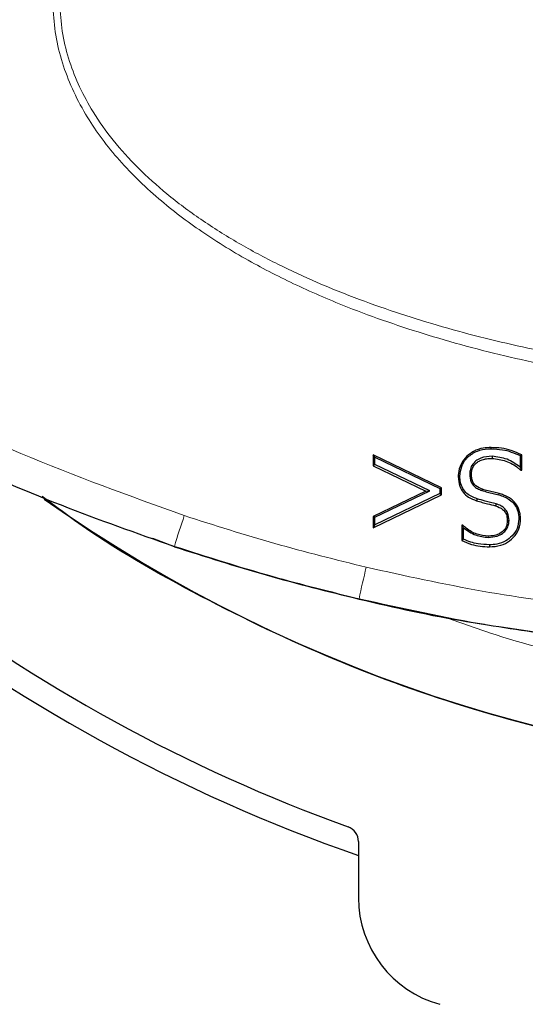
# Model space of a CAD drawing. Units: millimetres. Extents: x 0 to 420, y 0 to 297.
# Drawn here: x 187 to 197, y 174 to 195 of the extents above; entities that cross this region are included whole.
import ezdxf

# ---------------------------------------------------------------- set-up
doc = ezdxf.new("R2010")
doc.units = ezdxf.units.MM
doc.styles.add('SLDTEXTSTYLE0', font='TXT', dxfattribs={"width": 0.605})
doc.dimstyles.new('SLDDIMSTYLE0', dxfattribs={"dimtxt": 3.5, "dimasz": 3.5, "dimexe": 0, "dimexo": 0.0625, "dimgap": 0.875, "dimtad": 1, "dimlfac": 1.5, "dimrnd": 1e-09, "dimzin": 12, "dimdsep": 46, "dimtxsty": 'SLDTEXTSTYLE0', "dimsah": 1, "dimcen": 0, "dimadec": 0, "dimazin": 3, "dimtfac": 1, "dimtdec": 3, "dimtofl": 0, "dimtmove": 0, "dimatfit": 3, "dimfxl": 1, "dimfrac": 2, "dimtolj": 1, "dimtzin": 12, "dimarcsym": 0})

# ---------------------------------------------------------------- blocks, each defined once
blk = doc.blocks.new('_D')
at = {"color": 7, "linetype": 'Continuous', "lineweight": 0}
for p, q in [((229.503, 236.141), (243.794, 251.355)), ((181.576, 185.121), (176.968, 180.215))]:
    blk.add_line(p, q, dxfattribs=at)
at = {"color": 7, "linetype": 'Continuous', "lineweight": 18}
blk.add_arc((205.539, 210.631), 35, 61.2818, 228.4272, dxfattribs=at)
for points in [[(229.503, 236.141), (232.292, 238.323), (231.507, 239.06)], [(181.576, 185.121), (178.787, 182.938), (179.572, 182.201)]]:
    blk.add_solid(points, dxfattribs=at)
at = {"color": 7, "linetype": 'Continuous', "lineweight": 18, "char_height": 3.5, "attachment_point": 1, "rotation": 46.7906, "style": 'SLDTEXTSTYLE0'}
for s, insert in [('105', (235.01, 248.601)), ('%%c', (231.524, 244.875))]:
    blk.add_mtext(s, dxfattribs=dict(at, insert=insert))

msp = doc.modelspace()

# ---------------------------------------------------------------- linework, layer by layer
at = {"color": 7, "linetype": 'Continuous', "lineweight": 25}
for p, q in [((196.6768, 185.7055), (196.6767, 185.7329)), ((195.628, 184.8847), (194.185, 185.5811)), ((194.185, 185.5811), (194.185, 185.3471)), ((194.2203, 185.5328), (194.185, 185.5811)), ((194.2203, 185.3771), (194.2203, 185.5328)), ((194.2203, 185.5328), (195.5928, 184.8704)), ((196.1856, 185.5314), (196.1613, 185.5491)), ((196.6986, 185.5483), (196.6985, 185.5052)), ((197.289, 185.5651), (197.289, 185.3217)), ((197.3242, 185.2523), (197.3242, 185.5795)), ((194.2203, 185.3771), (194.185, 185.3471)), ((194.185, 185.3471), (195.2989, 184.8096)), ((195.38, 184.8174), (194.2203, 185.3771)), ((197.3108, 185.2687), (197.3057, 185.2523)), ((197.3057, 185.2523), (197.3242, 185.2523)), ((197.3108, 185.2687), (197.3242, 185.2523)), ((195.9825, 185.1191), (196.0177, 185.1269)), ((195.2989, 184.8096), (194.185, 184.272)), ((194.2203, 184.2577), (195.38, 184.8174)), ((195.2989, 184.8096), (195.38, 184.8174)), ((195.5928, 184.8704), (195.628, 184.8847)), ((195.5928, 184.8704), (195.5928, 184.7644)), ((195.628, 184.7345), (195.628, 184.8847)), ((194.185, 184.038), (195.628, 184.7345)), ((195.5928, 184.7644), (194.2203, 184.102)), ((195.5928, 184.7644), (195.628, 184.7345)), ((196.3821, 184.649), (196.3713, 184.6076)), ((196.839, 184.7325), (196.8484, 184.7586)), ((197.1454, 184.5634), (197.1716, 184.5791)), ((196.7823, 184.5428), (196.772, 184.5013)), ((194.185, 184.272), (194.185, 184.038)), ((194.2203, 184.2577), (194.185, 184.272)), ((194.2203, 184.102), (194.2203, 184.2577)), ((197.2637, 184.2211), (197.2989, 184.2131)), ((194.2203, 184.102), (194.185, 184.038)), ((196.0778, 184.0886), (196.0584, 184.0886)), ((196.0584, 184.0886), (196.0584, 183.7645)), ((196.0723, 184.0778), (196.0584, 184.0886)), ((196.0723, 184.0778), (196.0778, 184.0886)), ((196.0937, 183.7945), (196.0937, 184.0344)), ((189.9813, 183.6364), (189.5267, 183.8094)), ((196.6185, 183.8335), (196.6189, 183.8609)), ((196.6405, 183.6764), (196.6407, 183.6333)), ((196.887, 181.9425), (198.4531, 181.7015)), ((193.8728, 177.3975), (193.8728, 176.2068))]:
    msp.add_line(p, q, dxfattribs=at)
at = {"color": 7, "linetype": 'Continuous', "lineweight": 25, "flags": 128}
for points in [[(197.289, 185.5651), (197.3066, 185.5723), (197.3242, 185.5795)], [(196.2257, 185.1713), (196.2433, 185.1675), (196.261, 185.1637)], [(196.4842, 184.8253), (196.4894, 184.8382), (196.4947, 184.8511)], [(197.0557, 184.1899), (197.0381, 184.1859), (197.0204, 184.1819)], [(189.9816, 183.6432), (189.9813, 183.6422), (189.9813, 183.6364)], [(193.8844, 182.5284), (193.8843, 182.5337), (193.8846, 182.535)]]:
    msp.add_lwpolyline(points, dxfattribs=at)
at = {"color": 7, "linetype": 'Continuous', "lineweight": 25}
for centre, radius, start, end in [((205.5394, 210.6306), 35.5, 212.30003, 250.81384), ((205.5394, 210.6306), 35, 214.68202, 250.14611), ((205.5394, 210.6306), 31.7899, 234.82806, 305.0456), ((193.5394, 177.3975), 0.3333, 0, 70.14611), ((196.2061, 176.2068), 2.3333, 180, 254.8301)]:
    msp.add_arc(centre, radius, start, end, dxfattribs=at)
at = {"color": 8, "linetype": 'Continuous', "lineweight": 18}
for centre, radius, start, end in [((206.3584, 178.7352), 17.0964, 161.02588, 163.31689), ((222.2931, 176.4057), 29.0623, 166.47591, 167.82465)]:
    msp.add_arc(centre, radius, start, end, dxfattribs=at)
for points, knots in [([(187.4132, 195.0442), (187.4277, 194.8476), (187.4572, 194.4515), (187.6024, 193.8748), (187.8152, 193.3156), (188.0872, 192.7974), (188.4082, 192.3114), (188.7708, 191.8562), (189.1866, 191.414), (189.7728, 190.8772), (190.5737, 190.2704), (191.5768, 189.6583), (192.6462, 189.1183), (193.9264, 188.5771), (195.4874, 188.0465), (197.3124, 187.5731), (199.1864, 187.213), (201.0815, 186.9489), (202.3489, 186.8534), (202.992, 186.805)], [0, 0, 0, 0, 0.0311744, 0.0627937, 0.0937239, 0.1257406, 0.1552177, 0.1858079, 0.217734, 0.2511921, 0.3115003, 0.3764211, 0.4368869, 0.5009109, 0.5961958, 0.6974695, 0.7989694, 0.8979789, 1, 1, 1, 1]), ([(203.0101, 187.0941), (202.3796, 187.1402), (201.1333, 187.2312), (199.2797, 187.4807), (197.4511, 187.819), (195.6471, 188.268), (194.1647, 188.7508), (193.0112, 189.2136), (192.1577, 189.6082), (191.3318, 190.05), (190.5448, 190.5439), (189.8312, 191.0775), (189.2107, 191.6357), (188.6859, 192.2154), (188.2762, 192.7902), (187.9698, 193.3507), (187.7527, 193.8985), (187.6043, 194.465), (187.5746, 194.8551), (187.5599, 195.0487)], [0, 0, 0, 0, 0.10153899, 0.20070504, 0.30030001, 0.40015737, 0.49914118, 0.55049804, 0.5997555, 0.65013697, 0.7008891, 0.74888794, 0.79315019, 0.83479572, 0.87428988, 0.90631445, 0.93722147, 0.96883455, 1, 1, 1, 1]), ([(190.1909, 184.294), (189.0313, 184.7129), (186.7118, 185.5508), (183.3712, 187.1558), (181.2676, 188.4421), (180.2161, 189.0852)], [0, 0, 0, 0, 0.3333138, 0.6667373, 1, 1, 1, 1]), ([(194.0367, 183.202), (193.3904, 183.3622), (192.0961, 183.683), (190.8265, 184.0902), (190.1909, 184.294)], [0, 0, 0, 0, 0.4994068, 1, 1, 1, 1]), ([(201.4496, 182.0185), (200.6215, 182.1219), (198.9654, 182.3287), (196.4826, 182.6636), (194.852, 183.0225), (194.0367, 183.202)], [0, 0, 0, 0, 0.3333669, 0.6667031, 1, 1, 1, 1]), ([(195.6744, 182.1555), (195.9972, 182.0382), (197.0522, 181.6547), (198.88, 181.1936), (201.1136, 180.7696), (203.3324, 180.5268), (205.5393, 180.4459), (207.7463, 180.5268), (209.965, 180.7697), (212.1987, 181.1933), (214.0429, 181.6595), (215.114, 182.0492), (215.4529, 182.1726)], [0, 0, 0, 0, 0.0510827, 0.1669818, 0.2798842, 0.3892255, 0.4987253, 0.6082081, 0.7175551, 0.8304577, 0.9463512, 1, 1, 1, 1])]:
    msp.add_open_spline(points, degree=3, knots=knots, dxfattribs=at)
at = {"color": 7, "linetype": 'Continuous', "lineweight": 25}
for points, knots in [([(179.8568, 188.5075), (180.7294, 187.9671), (182.4249, 186.917), (185.0182, 185.6064), (187.5177, 184.5091), (189.1787, 183.9254), (189.9816, 183.6433)], [0, 0, 0, 0, 0.2733324, 0.5311218, 0.7733654, 1, 1, 1, 1]), ([(196.6767, 185.7329), (196.6214, 185.7312), (196.4943, 185.7272), (196.3111, 185.6694), (196.2081, 185.5867), (196.1613, 185.5491)], [0, 0, 0, 0, 0.2961518, 0.6801894, 1, 1, 1, 1]), ([(196.1856, 185.5314), (196.2499, 185.5806), (196.3757, 185.6767), (196.5575, 185.7027), (196.6551, 185.705), (196.6768, 185.7055)], [0, 0, 0, 0, 0.44909, 0.8775684, 1, 1, 1, 1]), ([(197.3242, 185.5795), (197.251, 185.612), (197.1129, 185.6732), (196.8938, 185.7273), (196.7498, 185.731), (196.6767, 185.7329)], [0, 0, 0, 0, 0.3577973, 0.6740663, 1, 1, 1, 1]), ([(196.6768, 185.7055), (196.7572, 185.7032), (196.9025, 185.6991), (197.1079, 185.6436), (197.2282, 185.5915), (197.289, 185.5651)], [0, 0, 0, 0, 0.3792472, 0.6863671, 1, 1, 1, 1]), ([(196.1613, 185.5491), (196.117, 185.4954), (196.0294, 185.3894), (195.9862, 185.231), (195.9832, 185.1414), (195.9825, 185.1191)], [0, 0, 0, 0, 0.4348866, 0.8588977, 1, 1, 1, 1]), ([(196.0177, 185.1269), (196.0256, 185.1968), (196.04, 185.3256), (196.1157, 185.4598), (196.1712, 185.5167), (196.1856, 185.5314)], [0, 0, 0, 0, 0.46767192, 0.86220532, 1, 1, 1, 1]), ([(196.6986, 185.5483), (196.6167, 185.5434), (196.4935, 185.5361), (196.3482, 185.4553), (196.2676, 185.3623), (196.2303, 185.2611), (196.227, 185.1967), (196.2257, 185.1713)], [0, 0, 0, 0, 0.3559135, 0.5357919, 0.7163982, 0.8877927, 1, 1, 1, 1]), ([(196.261, 185.1637), (196.2618, 185.1838), (196.263, 185.2138), (196.2723, 185.2586), (196.2852, 185.2979), (196.307, 185.3396), (196.3305, 185.3709), (196.3571, 185.3995), (196.3868, 185.4251), (196.4199, 185.446), (196.455, 185.4631), (196.4914, 185.4772), (196.529, 185.4877), (196.5672, 185.4955), (196.6057, 185.5007), (196.6444, 185.5035), (196.6753, 185.5047), (196.6907, 185.5051), (196.6985, 185.5052)], [0, 0, 0, 0, 0.09573169, 0.14352811, 0.21827252, 0.29291829, 0.36759706, 0.40484808, 0.47949781, 0.55416159, 0.59140701, 0.6659635, 0.74050444, 0.77774012, 0.85224908, 0.92604446, 0.96301679, 1, 1, 1, 1]), ([(196.6985, 185.5052), (196.7976, 185.4928), (196.9971, 185.4678), (197.1953, 185.3505), (197.2879, 185.2681), (197.3057, 185.2523)], [0, 0, 0, 0, 0.4442137, 0.8933684, 1, 1, 1, 1]), ([(197.289, 185.3217), (197.2005, 185.3843), (197.0231, 185.51), (196.807, 185.5355), (196.6986, 185.5483)], [0, 0, 0, 0, 0.498452, 1, 1, 1, 1]), ([(197.289, 185.3217), (197.2926, 185.3129), (197.2999, 185.2954), (197.3072, 185.2776), (197.3108, 185.2687)], [0, 0, 0, 0, 0.49999282, 1, 1, 1, 1]), ([(195.9825, 185.1191), (195.9877, 185.0511), (195.9967, 184.9324), (196.0796, 184.7813), (196.2047, 184.6703), (196.3118, 184.63), (196.3713, 184.6076)], [0, 0, 0, 0, 0.2916597, 0.5091253, 0.7270622, 1, 1, 1, 1]), ([(196.3821, 184.649), (196.3051, 184.6792), (196.184, 184.7268), (196.0723, 184.8657), (196.0244, 184.9948), (196.0199, 185.084), (196.0177, 185.1269)], [0, 0, 0, 0, 0.37424075, 0.58868214, 0.80235642, 1, 1, 1, 1]), ([(196.2257, 185.1713), (196.2306, 185.1135), (196.2383, 185.0227), (196.3086, 184.919), (196.3895, 184.8593), (196.4522, 184.8368), (196.4842, 184.8253)], [0, 0, 0, 0, 0.36477548, 0.57389377, 0.78285655, 1, 1, 1, 1]), ([(196.4947, 184.8511), (196.4454, 184.87), (196.3684, 184.8994), (196.297, 184.9865), (196.2655, 185.0716), (196.2625, 185.1321), (196.261, 185.1637)], [0, 0, 0, 0, 0.3667206, 0.5720627, 0.7765175, 1, 1, 1, 1]), ([(196.4842, 184.8253), (196.5225, 184.8141), (196.6004, 184.7913), (196.7197, 184.7642), (196.7992, 184.743), (196.839, 184.7325)], [0, 0, 0, 0, 0.3269079, 0.6634611, 1, 1, 1, 1]), ([(196.8484, 184.7586), (196.8097, 184.7688), (196.7315, 184.7896), (196.6127, 184.8167), (196.5341, 184.8396), (196.4947, 184.8511)], [0, 0, 0, 0, 0.3280114, 0.6639883, 1, 1, 1, 1]), ([(205.5394, 178.8306), (204.4988, 178.8602), (202.4175, 178.9193), (199.3254, 179.395), (196.2942, 180.1509), (193.3482, 181.2011), (190.5336, 182.5523), (188.4695, 183.7283), (187.4114, 184.5284), (187.1833, 184.7009)], [0, 0, 0, 0, 0.1593656, 0.31873119, 0.47809679, 0.63746238, 0.79682798, 0.95619357, 1, 1, 1, 1]), ([(196.3713, 184.6076), (196.4097, 184.5963), (196.4864, 184.5738), (196.6209, 184.5419), (196.7158, 184.5164), (196.772, 184.5013)], [0, 0, 0, 0, 0.2892788, 0.5785105, 1, 1, 1, 1]), ([(196.7823, 184.5428), (196.7437, 184.5535), (196.6667, 184.5747), (196.5322, 184.6061), (196.438, 184.633), (196.3821, 184.649)], [0, 0, 0, 0, 0.2896468, 0.57929917, 1, 1, 1, 1]), ([(196.839, 184.7325), (196.8773, 184.7208), (196.947, 184.6997), (197.0546, 184.6482), (197.1121, 184.5945), (197.1454, 184.5634)], [0, 0, 0, 0, 0.3386701, 0.6165895, 1, 1, 1, 1]), ([(197.1716, 184.5791), (197.149, 184.6015), (197.0828, 184.6672), (196.9679, 184.7231), (196.8788, 184.7495), (196.8484, 184.7586)], [0, 0, 0, 0, 0.254376, 0.7451658, 1, 1, 1, 1]), ([(197.2989, 184.2131), (197.2972, 184.2531), (197.293, 184.3533), (197.2486, 184.4823), (197.1913, 184.5543), (197.1716, 184.5791)], [0, 0, 0, 0, 0.3036123, 0.7601627, 1, 1, 1, 1]), ([(196.772, 184.5013), (196.8249, 184.4808), (196.9068, 184.4492), (196.9846, 184.3583), (197.0164, 184.2718), (197.0191, 184.2116), (197.0204, 184.1819)], [0, 0, 0, 0, 0.3809182, 0.5891007, 0.7972464, 1, 1, 1, 1]), ([(197.0557, 184.1899), (197.0512, 184.2458), (197.0439, 184.3368), (196.9715, 184.4414), (196.8856, 184.5065), (196.8177, 184.5304), (196.7823, 184.5428)], [0, 0, 0, 0, 0.3411209, 0.5552346, 0.768123, 1, 1, 1, 1]), ([(197.1454, 184.5634), (197.1769, 184.5194), (197.2397, 184.4317), (197.2618, 184.3069), (197.2633, 184.2375), (197.2637, 184.2211)], [0, 0, 0, 0, 0.4351011, 0.8665741, 1, 1, 1, 1]), ([(196.6185, 183.8335), (196.6812, 183.8377), (196.7894, 183.845), (196.9213, 183.9136), (197.0077, 184.0004), (197.0507, 184.0974), (197.0542, 184.1627), (197.0557, 184.1899)], [0, 0, 0, 0, 0.29541181, 0.5107378, 0.69021835, 0.87059375, 1, 1, 1, 1]), ([(197.0204, 184.1819), (197.0165, 184.1409), (197.0091, 184.0629), (196.9379, 183.9649), (196.8395, 183.8987), (196.7281, 183.8651), (196.653, 183.8622), (196.6189, 183.8609)], [0, 0, 0, 0, 0.2115566, 0.4024033, 0.6085826, 0.8223968, 1, 1, 1, 1]), ([(197.2637, 184.2211), (197.2569, 184.1525), (197.2439, 184.0203), (197.1315, 183.8626), (196.9847, 183.7472), (196.8151, 183.6845), (196.6945, 183.6789), (196.6405, 183.6764)], [0, 0, 0, 0, 0.220686, 0.4259565, 0.6079353, 0.8246002, 1, 1, 1, 1]), ([(196.6407, 183.6333), (196.7218, 183.6388), (196.8744, 183.6491), (197.0765, 183.7548), (197.2256, 183.9085), (197.2929, 184.0756), (197.2974, 184.1788), (197.2989, 184.2131)], [0, 0, 0, 0, 0.24736721, 0.46528385, 0.68316627, 0.89455582, 1, 1, 1, 1]), ([(196.0937, 184.0344), (196.0901, 184.0415), (196.083, 184.0557), (196.0759, 184.0704), (196.0723, 184.0778)], [0, 0, 0, 0, 0.4999751, 1, 1, 1, 1]), ([(196.6189, 183.8609), (196.5381, 183.8696), (196.3705, 183.8875), (196.1906, 183.988), (196.1019, 184.0671), (196.0778, 184.0886)], [0, 0, 0, 0, 0.404215, 0.8379209, 1, 1, 1, 1]), ([(196.0937, 184.0344), (196.176, 183.9759), (196.3339, 183.8637), (196.5263, 183.8433), (196.6185, 183.8335)], [0, 0, 0, 0, 0.5208325, 1, 1, 1, 1]), ([(196.0937, 183.7945), (196.0878, 183.7895), (196.0761, 183.7795), (196.0643, 183.7695), (196.0584, 183.7645)], [0, 0, 0, 0, 0.5, 1, 1, 1, 1]), ([(196.0584, 183.7645), (196.1251, 183.7357), (196.2501, 183.6818), (196.4479, 183.6407), (196.576, 183.6357), (196.6407, 183.6333)], [0, 0, 0, 0, 0.3613071, 0.6773342, 1, 1, 1, 1]), ([(196.6405, 183.6764), (196.5602, 183.6801), (196.4265, 183.6864), (196.243, 183.7312), (196.1437, 183.7733), (196.0937, 183.7945)], [0, 0, 0, 0, 0.4267795, 0.7108367, 1, 1, 1, 1]), ([(189.9813, 183.6364), (190.6255, 183.4299), (191.9141, 183.0168), (193.2276, 182.6912), (193.8844, 182.5284)], [0, 0, 0, 0, 0.4999913, 1, 1, 1, 1]), ([(189.9816, 183.6433), (190.6663, 183.4242), (191.9551, 183.0118), (193.2688, 182.6871), (193.8845, 182.5349)], [0, 0, 0, 0, 0.5312353, 1, 1, 1, 1]), ([(193.8844, 182.5284), (194.6391, 182.3533), (195.5176, 182.1495), (196.4088, 182.0157), (196.5343, 181.9968)], [0, 0, 0, 0, 0.8591487, 1, 1, 1, 1]), ([(193.8846, 182.535), (194.7866, 182.3357), (196.3222, 181.9963), (197.8814, 181.7925), (198.5247, 181.7084)], [0, 0, 0, 0, 0.5873805, 1, 1, 1, 1])]:
    msp.add_open_spline(points, degree=3, knots=knots, dxfattribs=at)

# ---------------------------------------------------------------- dimensions: what is measured, and where the dimension line sits
at = {"color": 7, "linetype": 'Continuous', "lineweight": 18}
dim = msp.add_diameter_dim_2p(p1=(229.5028, 236.1406), p2=(181.5761, 185.1207), dimstyle='SLDDIMSTYLE0', dxfattribs=at)
dim.commit()
dim.dimension.update_dxf_attribs({"geometry": '_D', "text_midpoint": (239.3547, 246.6284), "dimtype": 163})

doc.saveas('drawing.dxf')
